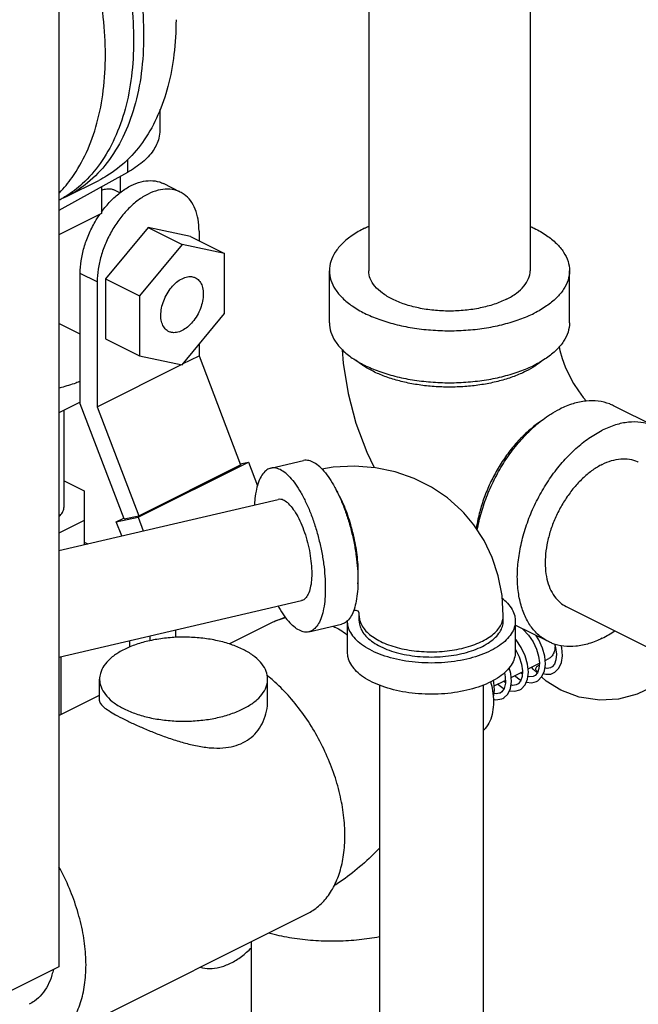
# Model space of a CAD drawing. Units: inches. Extents: x -26 to 32.3, y -13.3 to 35.9.
# Drawn here: x -9.8 to -8.2, y 25.5 to 28.1 of the extents above; entities that cross this region are included whole.
import ezdxf

# ---------------------------------------------------------------- set-up
doc = ezdxf.new("R2010")
doc.units = ezdxf.units.IN
doc.header["$LTSCALE"] = 1.21
doc.header["$MEASUREMENT"] = 0
doc.layers.get('0').update_dxf_attribs({"linetype": 'CONTINUOUS'})
doc.layers.add('02___PRT_ALL_AXES', color=7, linetype='CONTINUOUS')

msp = doc.modelspace()

# ---------------------------------------------------------------- linework, layer by layer
at = {"color": 7, "linetype": 'CONTINUOUS'}
for p, q in [((-9.7195, 28.7137), (-9.7195, 25.6284)), ((-8.913, 28.3937), (-8.913, 27.4399)), ((-8.493, 28.3937), (-8.493, 27.4399)), ((-9.4568, 27.8595), (-9.4568, 27.8056)), ((-9.5411, 27.7285), (-9.5411, 27.6958)), ((-9.5411, 27.6958), (-9.7195, 27.5967)), ((-9.5598, 27.6854), (-9.5598, 27.6434)), ((-9.7001, 27.6328), (-9.6158, 27.6749)), ((-9.4036, 27.6447), (-9.4478, 27.6668)), ((-9.5612, 27.6422), (-9.5769, 27.6501)), ((-9.609, 27.5886), (-9.7195, 27.5334)), ((-9.4875, 27.552), (-9.598, 27.4187)), ((-9.377, 27.5291), (-9.4875, 27.552)), ((-9.4875, 27.552), (-9.3991, 27.5078)), ((-9.377, 27.5291), (-9.2886, 27.4849)), ((-9.3549, 27.5432), (-9.3549, 27.5181)), ((-9.3991, 27.5078), (-9.5096, 27.3745)), ((-9.2886, 27.4849), (-9.3991, 27.5078)), ((-9.2886, 27.3287), (-9.2886, 27.4849)), ((-9.6643, 27.0935), (-9.6643, 27.4328)), ((-9.6201, 27.4107), (-9.6643, 27.4328)), ((-9.0155, 27.3046), (-9.0155, 27.4399)), ((-8.3905, 27.3046), (-8.3905, 27.4399)), ((-9.6201, 27.4107), (-9.6201, 27.0859)), ((-9.598, 27.4187), (-9.598, 27.2624)), ((-9.598, 27.4187), (-9.5096, 27.3745)), ((-9.5096, 27.3745), (-9.5096, 27.2182)), ((-9.3991, 27.1953), (-9.2886, 27.3287)), ((-9.6643, 27.2745), (-9.7195, 27.3021)), ((-9.598, 27.2624), (-9.5096, 27.2182)), ((-9.3549, 27.2487), (-9.3549, 27.2185)), ((-9.5096, 27.2182), (-9.3991, 27.1953)), ((-9.3976, 27.1971), (-9.3549, 27.2185)), ((-9.3549, 27.2185), (-9.2465, 26.9344)), ((-9.6201, 27.0859), (-9.4006, 27.1956)), ((-9.6643, 27.0978), (-9.7195, 27.0702)), ((-9.5499, 26.7938), (-9.6643, 27.0935)), ((-8.1655, 27.0334), (-8.276, 27.0886)), ((-9.706, 26.8283), (-9.706, 27.0769)), ((-9.6201, 27.0859), (-9.5117, 26.8018)), ((-9.5135, 26.7982), (-9.2263, 26.9418)), ((-9.2476, 26.9374), (-9.2263, 26.9418)), ((-9.2263, 26.9418), (-9.2028, 26.8802)), ((-9.1682, 26.926), (-9.0833, 26.9458)), ((-9.5117, 26.8018), (-9.2465, 26.9344)), ((-9.006, 26.9283), (-9.0348, 26.9234)), ((-9.706, 26.8934), (-9.6535, 26.8671)), ((-9.6535, 26.8671), (-9.6535, 26.7269)), ((-9.7195, 26.7115), (-9.1492, 26.8444)), ((-9.6535, 26.7895), (-9.7195, 26.7565)), ((-9.5702, 26.7864), (-9.5135, 26.7982)), ((-9.5702, 26.7864), (-9.551, 26.796)), ((-9.5561, 26.7496), (-9.5702, 26.7864)), ((-9.5499, 26.7938), (-9.5117, 26.8018)), ((-9.5135, 26.7982), (-9.5, 26.7627)), ((-9.6535, 26.7335), (-9.6445, 26.729)), ((-9.7195, 26.4342), (-9.0879, 26.5815)), ((-8.9394, 26.553), (-8.9395, 26.5534)), ((-8.3992, 26.5661), (-8.1718, 26.4523)), ((-9.2766, 26.4684), (-9.162, 26.5257)), ((-9.162, 26.5257), (-9.1304, 26.5382)), ((-8.9691, 26.5282), (-8.9691, 26.447)), ((-8.9379, 26.5282), (-8.9379, 26.5417)), ((-8.5629, 26.5282), (-8.5629, 26.5417)), ((-8.5316, 26.5282), (-8.5316, 26.447)), ((-9.4164, 26.5049), (-9.4164, 26.4853)), ((-9.0689, 26.4999), (-8.9839, 26.5197)), ((-8.445, 26.4744), (-8.5316, 26.5177)), ((-9.5363, 26.4769), (-9.5363, 26.4601)), ((-9.4818, 26.4766), (-9.4818, 26.4897)), ((-8.5316, 26.4549), (-8.5309, 26.4539)), ((-8.4298, 26.4687), (-8.4269, 26.4593)), ((-9.7148, 26.4353), (-9.7148, 26.2843)), ((-8.4541, 26.4255), (-8.4444, 26.4303)), ((-8.4983, 26.4034), (-8.469, 26.4181)), ((-8.4762, 26.3982), (-8.473, 26.3966)), ((-9.6138, 26.3208), (-9.6138, 26.3767)), ((-9.1763, 26.3208), (-9.1763, 26.3767)), ((-8.5867, 26.3592), (-8.5576, 26.3737)), ((-8.5425, 26.3813), (-8.5132, 26.3959)), ((-8.5136, 26.3906), (-8.5182, 26.3934)), ((-8.8854, 26.361), (-8.8854, 24.7948)), ((-8.6154, 26.3614), (-8.6154, 24.8916)), ((-9.7195, 26.2819), (-9.6138, 26.3348)), ((-9.7466, 25.4299), (-9.0726, 25.7668)), ((-9.2183, 24.8261), (-9.2183, 25.694)), ((-9.7195, 25.6284), (-11.885, 24.5457))]:
    msp.add_line(p, q, dxfattribs=at)
for points in [[(-8.9819, 27.2341), (-8.9799, 27.1995), (-8.967, 27.1205), (-8.9463, 27.043), (-8.9185, 26.9679), (-8.8992, 26.9273)], [(-8.4176, 27.2421), (-8.4156, 27.2321), (-8.4097, 27.2116), (-8.4016, 27.1898), (-8.3916, 27.1678), (-8.38, 27.1466), (-8.3674, 27.1271), (-8.3545, 27.1102), (-8.3461, 27.1007)], [(-8.6652, 26.8093), (-8.6716, 26.8161), (-8.7084, 26.8489), (-8.7497, 26.8769), (-8.7949, 26.8995), (-8.8441, 26.9164), (-8.8959, 26.927), (-8.9503, 26.9311), (-9.006, 26.9283)], [(-8.5629, 26.5417), (-8.5662, 26.5947), (-8.5759, 26.6454), (-8.5915, 26.6931), (-8.6129, 26.7377), (-8.6397, 26.7789), (-8.6652, 26.8093)], [(-8.939, 26.5532), (-8.939, 26.5532), (-8.9409, 26.5541), (-8.946, 26.5554), (-8.9523, 26.5559)], [(-8.9379, 26.5417), (-8.9384, 26.5489), (-8.9394, 26.553)], [(-8.5135, 26.5086), (-8.5107, 26.5063), (-8.4969, 26.4911), (-8.4853, 26.4736), (-8.4766, 26.4551), (-8.471, 26.4367), (-8.4688, 26.4195), (-8.47, 26.4047), (-8.4741, 26.3936), (-8.4803, 26.3865), (-8.483, 26.3848)], [(-8.5202, 26.3488), (-8.5165, 26.3509), (-8.5061, 26.3616), (-8.4997, 26.3766), (-8.4975, 26.395), (-8.4995, 26.4157), (-8.5058, 26.4375), (-8.516, 26.4591), (-8.5295, 26.4794), (-8.5316, 26.4817)], [(-8.476, 26.3709), (-8.4726, 26.3728), (-8.4621, 26.3834), (-8.4556, 26.3982), (-8.4533, 26.4161), (-8.4551, 26.4363), (-8.461, 26.4578), (-8.4707, 26.4793), (-8.4783, 26.491)], [(-8.5309, 26.4539), (-8.5216, 26.4351), (-8.5156, 26.4162), (-8.5131, 26.3985), (-8.5141, 26.3833), (-8.5181, 26.3718), (-8.5243, 26.3645), (-8.5272, 26.3627)], [(-8.4269, 26.4593), (-8.4247, 26.4421), (-8.4258, 26.4272), (-8.4298, 26.4159), (-8.436, 26.4087), (-8.4388, 26.4069)], [(-8.4318, 26.393), (-8.4286, 26.3948), (-8.4181, 26.4053), (-8.4115, 26.42), (-8.4091, 26.4379), (-8.4108, 26.4581), (-8.4125, 26.4643)], [(-8.5644, 26.3267), (-8.5618, 26.3281), (-8.5513, 26.3381), (-8.5444, 26.3526), (-8.5417, 26.3706), (-8.5433, 26.3914), (-8.5475, 26.4067)], [(-8.4747, 26.3929), (-8.4845, 26.4019), (-8.4893, 26.4079)], [(-8.4389, 26.4069), (-8.4399, 26.4064), (-8.4488, 26.4049), (-8.4546, 26.4061)], [(-8.5894, 26.3288), (-8.5887, 26.3303), (-8.5859, 26.3482), (-8.5874, 26.3687), (-8.5888, 26.3738)], [(-8.56, 26.3933), (-8.5577, 26.3825), (-8.5575, 26.3661), (-8.5608, 26.3527), (-8.567, 26.3437), (-8.5714, 26.3406)], [(-8.5576, 26.3684), (-8.5622, 26.3712), (-8.5624, 26.3714)], [(-8.5333, 26.3859), (-8.519, 26.3753), (-8.5172, 26.3745)], [(-8.4831, 26.3848), (-8.4849, 26.384), (-8.4944, 26.3828), (-8.4988, 26.384)], [(-8.413, 26.3482), (-8.4515, 26.372), (-8.4631, 26.3825)], [(-8.4587, 26.3911), (-8.4518, 26.3895), (-8.4394, 26.3902), (-8.4318, 26.393)], [(-8.5774, 26.3638), (-8.5632, 26.3532), (-8.5611, 26.3523)], [(-8.5473, 26.3466), (-8.5328, 26.3452), (-8.5202, 26.3488)], [(-8.5272, 26.3627), (-8.529, 26.362), (-8.5383, 26.3607), (-8.543, 26.3619)], [(-8.5031, 26.3687), (-8.4887, 26.3673), (-8.476, 26.3709)], [(-8.1546, 26.3705), (-8.1727, 26.3574), (-8.2147, 26.3373), (-8.263, 26.3248), (-8.3116, 26.322), (-8.3652, 26.3301), (-8.413, 26.3482)], [(-8.589, 26.3246), (-8.5819, 26.323), (-8.5665, 26.3257), (-8.5645, 26.3266)], [(-8.5714, 26.3406), (-8.5727, 26.3401), (-8.5816, 26.3386), (-8.5872, 26.3398)]]:
    msp.add_lwpolyline(points, dxfattribs=at)
for points, start_tangent, end_tangent in [([(-9.7188, 28.6976), (-9.705, 28.6777), (-9.6451, 28.5797), (-9.5941, 28.4759), (-9.5533, 28.3688), (-9.5234, 28.2607), (-9.5052, 28.154), (-9.4991, 28.0511)], (0.400032, -0.565947), (0, -0.69278)), ([(-9.7192, 28.6466), (-9.714, 28.6386), (-9.6588, 28.5435), (-9.6121, 28.4436), (-9.5747, 28.341), (-9.5474, 28.2378), (-9.5308, 28.1361), (-9.5253, 28.038)], (0.353268, -0.542273), (0, -0.64697)), ([(-9.5985, 28.0014), (-9.6041, 28.0995), (-9.6207, 28.2012), (-9.648, 28.3044), (-9.6854, 28.4069), (-9.7186, 28.4803)], (0, 0.497724), (-0.220154, 0.446564)), ([(-9.4148, 28.0933), (-9.4201, 28.003), (-9.4358, 27.9197), (-9.4618, 27.8452), (-9.4974, 27.7807), (-9.5419, 27.7275), (-9.5946, 27.6867), (-9.6158, 27.6749)], (0, -0.487987), (-0.437388, -0.218624)), ([(-9.5253, 28.038), (-9.5308, 27.9455), (-9.5474, 27.8604), (-9.5747, 27.7845), (-9.6121, 27.7193), (-9.6588, 27.6662), (-9.7011, 27.6339)], (0, -0.459067), (-0.38892, -0.245723)), ([(-9.4991, 28.0511), (-9.5052, 27.9543), (-9.5234, 27.8658), (-9.5533, 27.7876), (-9.5941, 27.7213), (-9.6451, 27.6685), (-9.7001, 27.6328)], (0, -0.487914), (-0.437375, -0.218788)), ([(-9.7184, 27.6428), (-9.6854, 27.6827), (-9.648, 27.7478), (-9.6207, 27.8238), (-9.6041, 27.9088), (-9.5985, 28.0014)], (0.269887, 0.278221), (0, 0.386922)), ([(-9.4568, 27.8056), (-9.4594, 27.785), (-9.4743, 27.7527), (-9.5019, 27.7226), (-9.5411, 27.6958)], (-0.000221, -0.14557), (-0.126369, -0.070174)), ([(-9.4036, 27.6447), (-9.4138, 27.6488), (-9.4367, 27.6523), (-9.4616, 27.6492), (-9.4875, 27.6393), (-9.5134, 27.6233), (-9.5383, 27.6016), (-9.5612, 27.5751), (-9.5813, 27.5449), (-9.5977, 27.512), (-9.61, 27.4779), (-9.6175, 27.4436), (-9.6201, 27.4107)], (-0.325992, 0.163022), (0, -0.362841)), ([(-9.6093, 27.5919), (-9.6053, 27.5972), (-9.5824, 27.6237), (-9.5575, 27.6454), (-9.5317, 27.6614), (-9.5058, 27.6712), (-9.4809, 27.6744), (-9.458, 27.6709), (-9.4478, 27.6668)], (0.112504, 0.155721), (0.17249, -0.086258)), ([(-9.5769, 27.6501), (-9.5802, 27.6514), (-9.5917, 27.6525), (-9.6056, 27.6501), (-9.6091, 27.6491)], (-0.029636, 0.01503), (-0.031453, -0.009367)), ([(-9.7011, 27.6339), (-9.714, 27.6262), (-9.7195, 27.6232)], (-0.017994, -0.011369), (-0.018782, -0.010015)), ([(-9.7001, 27.6328), (-9.705, 27.6304), (-9.7089, 27.6286)], (-0.008671, -0.004338), (-0.008813, -0.004042)), ([(-9.3549, 27.5432), (-9.3574, 27.5737), (-9.365, 27.6004), (-9.3772, 27.6223), (-9.3937, 27.6386), (-9.4036, 27.6447)], (0, 0.118155), (-0.106155, 0.053086)), ([(-9.6643, 27.4328), (-9.6617, 27.4657), (-9.6542, 27.5), (-9.6419, 27.5341), (-9.6254, 27.567), (-9.6125, 27.5874)], (0, 0.165353), (0.094324, 0.135935)), ([(-8.924, 27.5504), (-8.9559, 27.5317), (-8.9815, 27.5108), (-9.0002, 27.4882), (-9.0117, 27.4643), (-9.0155, 27.4399)], (-0.13468, -0.06734), (0, -0.15109)), ([(-8.924, 27.5504), (-8.9132, 27.5555)], (0.010667, 0.005334), (0.010861, 0.004938)), ([(-8.4928, 27.5555), (-8.4821, 27.5504), (-8.4502, 27.5317), (-8.4246, 27.5108), (-8.4058, 27.4882), (-8.3944, 27.4643), (-8.3905, 27.4399)], (0.148004, -0.067291), (0, -0.163053)), ([(-9.3991, 27.4192), (-9.3848, 27.4241), (-9.3715, 27.424), (-9.3642, 27.4214)], (0.032316, 0.016158), (0.032597, -0.016239)), ([(-9.0155, 27.4399), (-9.0117, 27.4155), (-9.0002, 27.3916), (-8.9815, 27.369), (-8.9559, 27.3481), (-8.924, 27.3294), (-8.8867, 27.3135), (-8.8449, 27.3007), (-8.7996, 27.2913), (-8.7519, 27.2856), (-8.703, 27.2837), (-8.6541, 27.2856), (-8.6065, 27.2913), (-8.5612, 27.3007), (-8.5194, 27.3135), (-8.4821, 27.3294)], (0, -0.607617), (0.541625, 0.270812)), ([(-8.5545, 27.3657), (-8.5864, 27.3526), (-8.6227, 27.3429), (-8.6621, 27.3369), (-8.703, 27.3349), (-8.744, 27.3369), (-8.7834, 27.3429), (-8.8197, 27.3526), (-8.8515, 27.3657), (-8.8776, 27.3816), (-8.897, 27.3997), (-8.909, 27.4194), (-8.913, 27.4399)], (-0.363813, -0.181906), (-0.000002, 0.408574)), ([(-8.5545, 27.3657), (-8.5284, 27.3816), (-8.509, 27.3997), (-8.4971, 27.4194), (-8.493, 27.4399)], (0.090401, 0.045201), (0, 0.101524)), ([(-8.3905, 27.4399), (-8.3944, 27.4155), (-8.4058, 27.3916), (-8.4246, 27.369), (-8.4502, 27.3481), (-8.4821, 27.3294)], (0, -0.15109), (-0.13468, -0.06734)), ([(-9.434, 27.2817), (-9.4382, 27.2842), (-9.4469, 27.2938), (-9.4525, 27.3074), (-9.4543, 27.324), (-9.4525, 27.3424), (-9.4469, 27.3615), (-9.4382, 27.3799), (-9.4267, 27.3964), (-9.4134, 27.4098), (-9.3991, 27.4192)], (-0.147993, 0.073727), (0.146717, 0.073358)), ([(-9.3642, 27.4214), (-9.36, 27.4189), (-9.3512, 27.4093), (-9.3457, 27.3958), (-9.3438, 27.3792), (-9.3457, 27.3607), (-9.3512, 27.3417), (-9.36, 27.3233), (-9.3715, 27.3068), (-9.3848, 27.2934), (-9.3991, 27.2839)], (0.147993, -0.073727), (-0.146717, -0.073358)), ([(-9.0155, 27.3046), (-9.0117, 27.2801), (-9.0002, 27.2563), (-8.9815, 27.2337), (-8.9559, 27.2127), (-8.924, 27.1941), (-8.8867, 27.1782), (-8.8449, 27.1654), (-8.7996, 27.156), (-8.7519, 27.1503), (-8.703, 27.1483), (-8.6541, 27.1503), (-8.6065, 27.156), (-8.5612, 27.1654), (-8.5194, 27.1782), (-8.4821, 27.1941)], (0, -0.607617), (0.541625, 0.270812)), ([(-8.3905, 27.3046), (-8.3944, 27.2801), (-8.4058, 27.2563), (-8.4246, 27.2337), (-8.4502, 27.2127), (-8.4821, 27.1941)], (0, -0.15109), (-0.13468, -0.06734)), ([(-9.3991, 27.2839), (-9.4134, 27.2791), (-9.4267, 27.2792), (-9.434, 27.2817)], (-0.032316, -0.016158), (-0.032597, 0.016239)), ([(-8.5042, 27.1781), (-8.5345, 27.1649), (-8.5682, 27.1541), (-8.6047, 27.1458), (-8.6432, 27.1401), (-8.683, 27.1373), (-8.7231, 27.1373), (-8.7628, 27.1401), (-8.8013, 27.1458), (-8.8378, 27.1541), (-8.8716, 27.1649), (-8.9019, 27.1781), (-8.9282, 27.1933), (-8.9455, 27.2063)], (-0.412831, -0.206416), (-0.351724, 0.299535)), ([(-8.4805, 27.1915), (-8.5042, 27.1781)], (-0.022819, -0.014756), (-0.024284, -0.012142)), ([(-8.4605, 27.2063), (-8.4779, 27.1933), (-8.4805, 27.1915)], (-0.018976, -0.016161), (-0.020931, -0.013535)), ([(-9.6641, 27.152), (-9.6757, 27.1475), (-9.7133, 27.136), (-9.7194, 27.1345)], (-0.053879, -0.021801), (-0.056507, -0.013549)), ([(-8.276, 27.0886), (-8.2859, 27.093), (-8.3155, 27.1004), (-8.3475, 27.1007), (-8.3812, 27.0937), (-8.4158, 27.0798)], (-0.13002, 0.065051), (-0.129675, -0.064837)), ([(-8.6307, 26.7643), (-8.6259, 26.7877), (-8.6127, 26.8336), (-8.5945, 26.8788), (-8.572, 26.9224), (-8.5457, 26.9631), (-8.5161, 27.0001), (-8.4841, 27.0324), (-8.4503, 27.0592), (-8.4394, 27.0664)], (0.064006, 0.361413), (0.310487, 0.196248)), ([(-8.4394, 27.0664), (-8.4158, 27.0798)], (0.023018, 0.014549), (0.024326, 0.012163)), ([(-8.4636, 27.0488), (-8.4662, 27.0471), (-8.4939, 27.0259), (-8.5205, 27.0004), (-8.5454, 26.9713), (-8.5681, 26.9391), (-8.5882, 26.9045), (-8.6052, 26.8682), (-8.6188, 26.8309), (-8.6287, 26.7934), (-8.6332, 26.7683)], (-0.281138, -0.185579), (-0.048319, -0.333181)), ([(-8.1655, 27.0334), (-8.1754, 27.0378), (-8.205, 27.0452), (-8.237, 27.0454), (-8.2707, 27.0385), (-8.3053, 27.0245)], (-0.13002, 0.065051), (-0.129675, -0.064837)), ([(-8.445, 26.4744), (-8.4615, 26.4844), (-8.4841, 26.5054), (-8.5022, 26.5326), (-8.5154, 26.5652), (-8.5235, 26.6024), (-8.5263, 26.6434), (-8.5235, 26.6871), (-8.5154, 26.7324), (-8.5022, 26.7783), (-8.4841, 26.8236), (-8.4615, 26.8671), (-8.4352, 26.9079), (-8.4056, 26.9449), (-8.3736, 26.9771), (-8.3399, 27.0039), (-8.3053, 27.0245)], (-0.589332, 0.294851), (0.587767, 0.293883)), ([(-9.0336, 26.9222), (-9.048, 26.9354), (-9.0621, 26.9436), (-9.0756, 26.9466), (-9.0833, 26.9458)], (-0.039084, 0.041908), (-0.056282, -0.012997)), ([(-8.3053, 26.9358), (-8.3297, 26.9211), (-8.3535, 26.9018), (-8.376, 26.8785), (-8.3965, 26.8518), (-8.4145, 26.8224), (-8.4296, 26.7912), (-8.4413, 26.759), (-8.4492, 26.7266), (-8.4533, 26.6949), (-8.4533, 26.6649), (-8.4492, 26.6373), (-8.4413, 26.6128), (-8.4296, 26.5923), (-8.4145, 26.5761), (-8.3992, 26.5661)], (-0.394946, -0.197473), (0.39599, -0.198186)), ([(-8.3053, 26.9358), (-8.2808, 26.9455), (-8.2571, 26.95), (-8.2346, 26.9492), (-8.2141, 26.943), (-8.2114, 26.9417)], (0.087121, 0.043561), (0.087352, -0.043718)), ([(-9.1682, 26.926), (-9.1729, 26.9245), (-9.1839, 26.917), (-9.1933, 26.9045), (-9.2009, 26.8873), (-9.2065, 26.8658), (-9.2099, 26.8405), (-9.2106, 26.8302)], (-0.108727, -0.025108), (-0.005625, -0.110588)), ([(-9.1185, 26.9024), (-9.133, 26.9156), (-9.1471, 26.9238), (-9.1605, 26.9268), (-9.1682, 26.926)], (-0.039084, 0.041908), (-0.056282, -0.012997)), ([(-9.0336, 26.9222), (-9.0191, 26.9044), (-9.005, 26.8823), (-8.9916, 26.8566), (-8.9792, 26.8278), (-8.9682, 26.7966), (-8.9588, 26.7639), (-8.9512, 26.7305), (-8.9457, 26.6971), (-8.9423, 26.6645), (-8.9411, 26.6337), (-8.9423, 26.6052), (-8.9457, 26.58), (-8.9512, 26.5585), (-8.9588, 26.5412), (-8.9682, 26.5287), (-8.9792, 26.5213), (-8.9839, 26.5198)], (0.298185, -0.31973), (-0.429401, -0.099159)), ([(-9.1185, 26.9024), (-9.1041, 26.8846), (-9.09, 26.8625), (-9.0766, 26.8368), (-9.0642, 26.808), (-9.0532, 26.7768), (-9.0438, 26.7441), (-9.0362, 26.7107), (-9.0306, 26.6772), (-9.0272, 26.6447), (-9.0261, 26.6138), (-9.0272, 26.5854), (-9.0306, 26.5602), (-9.0362, 26.5386), (-9.0438, 26.5214), (-9.0532, 26.5089), (-9.0642, 26.5014), (-9.0689, 26.5)], (0.298185, -0.31973), (-0.429401, -0.099159)), ([(-8.9413, 26.6246), (-8.941, 26.6289), (-8.9402, 26.6511), (-8.941, 26.6751), (-8.9434, 26.7003), (-8.9473, 26.7263), (-8.9528, 26.7524), (-8.9595, 26.7782), (-8.9675, 26.8032), (-8.9766, 26.8268), (-8.9865, 26.8485), (-8.9971, 26.868), (-8.9991, 26.8712)], (0.023788, 0.255775), (-0.135059, 0.218482)), ([(-9.1185, 26.8299), (-9.1304, 26.8401), (-9.1418, 26.8447), (-9.1492, 26.8444)], (-0.024047, 0.025785), (-0.034781, -0.00776)), ([(-9.7194, 26.799), (-9.7187, 26.7998), (-9.7106, 26.8108), (-9.7065, 26.8224), (-9.706, 26.8283)], (0.022886, 0.023754), (0, 0.033099)), ([(-9.1185, 26.8299), (-9.1067, 26.8146), (-9.0953, 26.7949), (-9.085, 26.7716), (-9.0761, 26.7457), (-9.0691, 26.7185), (-9.0643, 26.6909), (-9.0618, 26.6644), (-9.0618, 26.6399), (-9.0643, 26.6187), (-9.0691, 26.6015), (-9.0761, 26.5893), (-9.085, 26.5824), (-9.0879, 26.5815)], (0.18393, -0.197219), (-0.266028, -0.059353)), ([(-8.5521, 26.5744), (-8.5655, 26.5866)], (-0.012335, 0.013226), (-0.014216, 0.011242)), ([(-9.1492, 26.5672), (-9.1471, 26.5634), (-9.133, 26.5414), (-9.1185, 26.5235)], (0.026035, -0.046673), (0.036442, -0.039075)), ([(-8.5521, 26.5744), (-8.5401, 26.5583), (-8.5332, 26.5415), (-8.5316, 26.5282)], (0.035223, -0.037768), (0.000051, -0.051844)), ([(-9.162, 26.5257), (-9.1512, 26.5305), (-9.129, 26.537)], (0.031361, 0.015693), (0.034381, 0.006894)), ([(-8.9691, 26.5281), (-8.9675, 26.5149), (-8.9606, 26.498), (-8.9486, 26.482)], (0.000109, -0.051783), (0.035181, -0.037723)), ([(-8.5316, 26.5282), (-8.5317, 26.5244), (-8.5356, 26.5073), (-8.5448, 26.4908), (-8.559, 26.4752), (-8.578, 26.4608), (-8.6012, 26.4482), (-8.628, 26.4375), (-8.6579, 26.4291), (-8.6901, 26.423), (-8.7237, 26.4196), (-8.758, 26.4189), (-8.7921, 26.4208), (-8.8252, 26.4254), (-8.8564, 26.4325), (-8.885, 26.442), (-8.9103, 26.4536), (-8.9317, 26.467), (-8.9486, 26.482)], (0.000473, -0.479506), (-0.325775, 0.349313)), ([(-8.9379, 26.5417), (-8.9379, 26.541), (-8.936, 26.5285)], (-0.000005, -0.013435), (0.003683, -0.01292)), ([(-8.9379, 26.5282), (-8.9365, 26.5168), (-8.9306, 26.5023), (-8.9203, 26.4886)], (0.000044, -0.044438), (0.030191, -0.032372)), ([(-8.936, 26.5285), (-8.9357, 26.5276), (-8.9298, 26.5146), (-8.9203, 26.5021)], (0.008494, -0.029795), (0.021068, -0.022591)), ([(-8.9203, 26.5021), (-8.9073, 26.4904), (-8.8911, 26.4798), (-8.872, 26.4704), (-8.8505, 26.4625), (-8.8269, 26.4561), (-8.8018, 26.4516), (-8.7756, 26.4488), (-8.7489, 26.448), (-8.7222, 26.449), (-8.6961, 26.452), (-8.6711, 26.4568), (-8.6477, 26.4633), (-8.6265, 26.4714), (-8.6077, 26.4809), (-8.5918, 26.4917), (-8.5792, 26.5035), (-8.57, 26.516), (-8.5646, 26.5291), (-8.5629, 26.5417)], (0.279277, -0.299456), (0.00014, 0.410697)), ([(-8.9203, 26.4886), (-8.9058, 26.4758), (-8.8875, 26.4642), (-8.8658, 26.4543), (-8.8413, 26.4462), (-8.8145, 26.4401), (-8.7861, 26.4362), (-8.7569, 26.4345), (-8.7275, 26.4351), (-8.6987, 26.4381), (-8.6711, 26.4432), (-8.6455, 26.4505), (-8.6225, 26.4596), (-8.6026, 26.4705), (-8.5864, 26.4827), (-8.5742, 26.4961), (-8.5663, 26.5103), (-8.563, 26.5249), (-8.5629, 26.5282)], (0.279235, -0.299411), (-0.000406, 0.411005)), ([(-9.0689, 26.5), (-9.0766, 26.4992), (-9.09, 26.5022), (-9.1041, 26.5104), (-9.1185, 26.5235)], (-0.056282, -0.012997), (-0.039084, 0.041908)), ([(-9.0059, 26.5148), (-8.9703, 26.4933), (-8.9691, 26.4924)], (0.038406, -0.019661), (0.035333, -0.024746)), ([(-8.3053, 26.4833), (-8.2725, 26.5026)], (0.034054, 0.017027), (0.031466, 0.021513)), ([(-9.2403, 26.4541), (-9.2714, 26.467), (-9.3066, 26.4768), (-9.3449, 26.4832), (-9.3849, 26.486), (-9.4252, 26.4851), (-9.4645, 26.4804), (-9.5015, 26.4723), (-9.5348, 26.4609), (-9.5633, 26.4466), (-9.5861, 26.43), (-9.6024, 26.4115), (-9.6117, 26.3919), (-9.6137, 26.3767)], (-0.37903, 0.189515), (-0.000731, -0.425999)), ([(-8.3053, 26.4833), (-8.3399, 26.4693), (-8.3736, 26.4624), (-8.4056, 26.4626), (-8.4352, 26.47), (-8.445, 26.4744)], (-0.129675, -0.064837), (-0.13002, 0.065051)), ([(-9.1763, 26.3768), (-9.1765, 26.3818), (-9.1821, 26.4018), (-9.1949, 26.4209), (-9.2145, 26.4386), (-9.2403, 26.4541)], (0.000182, 0.10587), (-0.094197, 0.047098)), ([(-8.4282, 26.4636), (-8.4297, 26.4509), (-8.4341, 26.44), (-8.4411, 26.4323), (-8.4444, 26.4303)], (-0.000322, -0.038771), (-0.03497, -0.01741)), ([(-8.4282, 26.4641), (-8.4282, 26.4636)], (0, -0.000554), (-0.000005, -0.000555)), ([(-8.9691, 26.447), (-8.9675, 26.4337), (-8.9606, 26.4168), (-8.9486, 26.4008)], (0.000051, -0.051844), (0.035223, -0.037768)), ([(-8.5316, 26.447), (-8.5317, 26.4432), (-8.5356, 26.4261), (-8.5448, 26.4096), (-8.559, 26.394), (-8.578, 26.3797), (-8.6012, 26.367), (-8.628, 26.3563), (-8.6579, 26.3479), (-8.6901, 26.3419), (-8.7237, 26.3384), (-8.758, 26.3377), (-8.7921, 26.3396), (-8.8252, 26.3442), (-8.8564, 26.3513), (-8.885, 26.3608), (-8.9103, 26.3724), (-8.9317, 26.3858), (-8.9486, 26.4008)], (0.000473, -0.479506), (-0.325775, 0.349313)), ([(-8.4762, 26.3982), (-8.4772, 26.3992), (-8.478, 26.4023), (-8.4772, 26.406), (-8.4752, 26.4095), (-8.4725, 26.4118)], (-0.013865, 0.008804), (0.014282, 0.007141)), ([(-8.4725, 26.4118), (-8.4697, 26.4122), (-8.4694, 26.4121)], (0.002752, 0.001376), (0.002961, -0.001003)), ([(-9.6137, 26.3767), (-9.6135, 26.3717), (-9.6079, 26.3517), (-9.5951, 26.3326), (-9.5755, 26.3149), (-9.5497, 26.2994)], (-0.000182, -0.10587), (0.094197, -0.047098)), ([(-9.5497, 26.2994), (-9.5186, 26.2865), (-9.4834, 26.2767), (-9.4451, 26.2703), (-9.4051, 26.2675), (-9.3648, 26.2684), (-9.3255, 26.273), (-9.2886, 26.2812), (-9.2553, 26.2926), (-9.2267, 26.3069), (-9.2039, 26.3235), (-9.1876, 26.342), (-9.1784, 26.3616), (-9.1763, 26.3768)], (0.37903, -0.189515), (0.000731, 0.425999)), ([(-9.1721, 26.382), (-9.1769, 26.3859)], (-0.004826, 0.003987), (-0.004885, 0.003915)), ([(-9.0726, 25.7669), (-9.0588, 25.7748), (-9.0304, 25.7989), (-9.0074, 25.8306), (-8.9903, 25.8692), (-8.9794, 25.9137), (-8.9752, 25.9629), (-8.9777, 26.0157), (-8.9868, 26.0707), (-9.0023, 26.1264), (-9.0239, 26.1816), (-9.0509, 26.2348), (-9.0827, 26.2846), (-9.1185, 26.3298), (-9.1573, 26.3692), (-9.1721, 26.382)], (0.633954, 0.316866), (-0.545075, 0.450382)), ([(-8.5958, 26.3698), (-8.5909, 26.347), (-8.5885, 26.3177)], (0.013801, -0.050942), (0, -0.052741)), ([(-9.6138, 26.3208), (-9.6138, 26.3207), (-9.6109, 26.3127), (-9.6029, 26.3042), (-9.59, 26.2948), (-9.5723, 26.2842), (-9.5497, 26.2723)], (-0.000873, -0.081378), (0.073688, -0.036844)), ([(-9.5497, 26.2723), (-9.5229, 26.2595), (-9.4937, 26.2467), (-9.4625, 26.234), (-9.4294, 26.222), (-9.3946, 26.2113), (-9.3592, 26.2029), (-9.3245, 26.1981), (-9.2926, 26.1979), (-9.2644, 26.2024), (-9.24, 26.2115), (-9.219, 26.2253), (-9.2013, 26.2438), (-9.1876, 26.267), (-9.1791, 26.2936), (-9.1763, 26.3208)], (0.409398, -0.204699), (-0.000034, 0.458558)), ([(-8.5885, 26.3177), (-8.5909, 26.2908), (-8.598, 26.2674), (-8.6096, 26.2487), (-8.6148, 26.2432)], (0, -0.081057), (-0.059415, -0.055722)), ([(-8.8852, 25.9366), (-8.8886, 25.9331), (-8.9369, 25.888), (-8.9879, 25.8491), (-9.0028, 25.8393)], (-0.106041, -0.110174), (-0.129397, -0.081576)), ([(-9.7466, 25.4299), (-9.7192, 25.4478), (-9.6923, 25.4767), (-9.6715, 25.5134), (-9.6572, 25.557), (-9.65, 25.6063), (-9.65, 25.66), (-9.6572, 25.7165), (-9.6715, 25.7743), (-9.6923, 25.8319), (-9.7195, 25.8882)], (0.452018, 0.226227), (-0.242172, 0.442303)), ([(-8.8853, 25.7059), (-8.9378, 25.6982), (-8.9941, 25.6947), (-9.0508, 25.6959), (-9.1064, 25.7017), (-9.1593, 25.712), (-9.1738, 25.7158)], (-0.285842, -0.054749), (-0.280657, 0.077064)), ([(-9.352, 25.6271), (-9.3278, 25.6234), (-9.3008, 25.6269), (-9.2727, 25.6375), (-9.2447, 25.6549), (-9.2183, 25.6779)], (0.143478, -0.044457), (0.105816, 0.106041)), ([(-9.7341, 25.6207), (-9.7378, 25.6068), (-9.7489, 25.5794), (-9.7641, 25.5566), (-9.783, 25.5389), (-9.7969, 25.5305)], (-0.024834, -0.110836), (-0.10176, -0.050912))]:
    msp.add_spline(points, degree=3, dxfattribs=dict(at, start_tangent=start_tangent, end_tangent=end_tangent))
at = {"layer": '02___PRT_ALL_AXES', "color": 7, "linetype": 'CONTINUOUS'}
msp.add_line((-9.609, 27.6581), (-9.609, 27.5886), dxfattribs=at)

doc.saveas('drawing.dxf')
